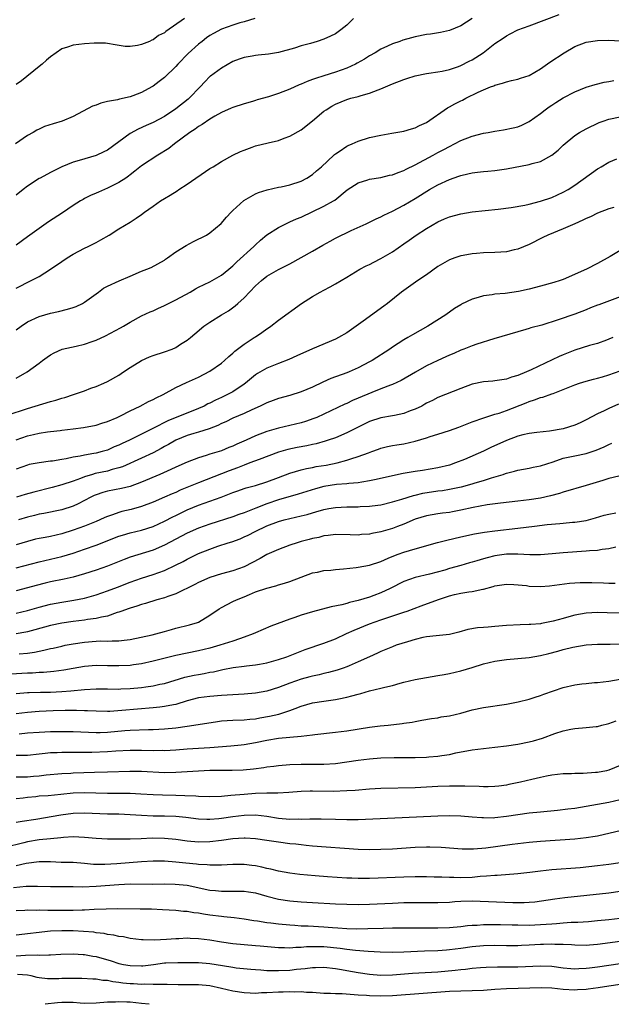
# Model space of a CAD drawing. Units: inches. Extents: x 2532000 to 2535000, y 1554000 to 1557000.
# Drawn here: x 2534734 to 2534837, y 1554000 to 1554173 of the extents above; entities that cross this region are included whole.
import ezdxf

# ---------------------------------------------------------------- set-up
doc = ezdxf.new("R2010")
doc.units = ezdxf.units.IN
doc.header["$MEASUREMENT"] = 0
doc.layers.add('LD25321554_2ft', color=135, linetype='Continuous')

msp = doc.modelspace()

# ---------------------------------------------------------------- linework, layer by layer
at = {"layer": 'LD25321554_2ft'}
for points, elevation in [([(2534774.84, 1554173), (2534773, 1554172.43), (2534772.23, 1554172.23), (2534771, 1554171.86), (2534769, 1554171.13), (2534767.62, 1554170.38), (2534767, 1554170), (2534766.41, 1554169.59), (2534765.62, 1554169), (2534765, 1554168.49), (2534763.16, 1554166.84), (2534761.36, 1554165), (2534761, 1554164.6), (2534759, 1554162.67), (2534758.07, 1554161.93), (2534757, 1554161.11), (2534756.81, 1554161), (2534755, 1554160.04), (2534753.44, 1554159.44), (2534753, 1554159.29), (2534751.12, 1554158.88), (2534750.75, 1554158.75), (2534749, 1554158.42), (2534747.85, 1554158.15), (2534747, 1554157.8), (2534746.4, 1554157.6), (2534743, 1554155.83), (2534741.08, 1554155), (2534739.47, 1554154.53), (2534737.97, 1554154.03), (2534737, 1554153.59), (2534736.6, 1554153.4), (2534735.96, 1554153), (2534735, 1554152.47), (2534732.89, 1554151)], 7868), ([(2534733, 1554125.68), (2534735.65, 1554127), (2534737, 1554127.75), (2534739.04, 1554129), (2534741, 1554130.38), (2534741.96, 1554131), (2534743, 1554131.64), (2534745, 1554132.7), (2534745.65, 1554133), (2534746.55, 1554133.45), (2534747, 1554133.72), (2534747.84, 1554134.16), (2534749.29, 1554135), (2534751, 1554136.08), (2534753, 1554137.25), (2534754.05, 1554137.95), (2534755, 1554138.6), (2534755.52, 1554139), (2534757, 1554140.07), (2534758.33, 1554141), (2534759, 1554141.43), (2534759.99, 1554142.01), (2534761.22, 1554142.78), (2534761.52, 1554143), (2534763, 1554143.95), (2534767, 1554146.67), (2534767.54, 1554147), (2534769, 1554147.94), (2534771, 1554149), (2534772.34, 1554149.66), (2534773, 1554149.92), (2534774.42, 1554150.42), (2534775, 1554150.64), (2534777.18, 1554151.18), (2534779, 1554151.61), (2534780, 1554152), (2534781, 1554152.35), (2534783, 1554153.49), (2534785, 1554155.06), (2534787, 1554156.74), (2534787.36, 1554157), (2534788.38, 1554157.62), (2534789, 1554157.96), (2534791, 1554158.8), (2534791.73, 1554159), (2534793, 1554159.33), (2534793.5, 1554159.5), (2534795, 1554159.88), (2534796.5, 1554160.5), (2534797, 1554160.67), (2534799, 1554161.53), (2534801, 1554162.29), (2534801.55, 1554162.45), (2534803, 1554162.95), (2534805, 1554163.37), (2534805.41, 1554163.41), (2534807, 1554163.63), (2534807.76, 1554163.76), (2534809, 1554164.03), (2534810.6, 1554164.6), (2534811, 1554164.76), (2534812.5, 1554165.5), (2534813, 1554165.77), (2534814.94, 1554167), (2534817, 1554168.61), (2534818.43, 1554169.57), (2534819, 1554169.99), (2534819.7, 1554170.3), (2534821, 1554171), (2534823, 1554171.73), (2534828.28, 1554173.72)], 7874), ([(2534792.17, 1554173), (2534791, 1554171.86), (2534789.98, 1554171), (2534789, 1554170.32), (2534788.12, 1554169.88), (2534787, 1554169.4), (2534785.81, 1554169), (2534784.65, 1554168.65), (2534783, 1554168.19), (2534781.82, 1554167.82), (2534779, 1554167.02), (2534777.27, 1554166.73), (2534775.45, 1554166.55), (2534775, 1554166.53), (2534774.42, 1554166.42), (2534773, 1554166.19), (2534772.1, 1554165.9), (2534771, 1554165.45), (2534769, 1554164.32), (2534767.1, 1554162.9), (2534767, 1554162.83), (2534766.09, 1554161.91), (2534765.27, 1554161), (2534763.32, 1554159), (2534763.15, 1554158.85), (2534761, 1554157.16), (2534759, 1554155.82), (2534757, 1554154.75), (2534755.78, 1554154.22), (2534754.41, 1554153.59), (2534753, 1554152.8), (2534749, 1554149.92), (2534748.4, 1554149.6), (2534747, 1554148.94), (2534744.07, 1554148.07), (2534743, 1554147.77), (2534741, 1554147), (2534739, 1554145.98), (2534737.18, 1554145), (2534737, 1554144.9), (2534735, 1554143.57), (2534734.24, 1554143), (2534733, 1554142.01)], 7870), ([(2534762.51, 1554173), (2534759.25, 1554170.75), (2534759, 1554170.52), (2534757.99, 1554170.01), (2534757, 1554169.26), (2534756.79, 1554169.21), (2534756.36, 1554169), (2534755, 1554168.44), (2534754.27, 1554168.27), (2534753, 1554168.12), (2534752.12, 1554168.12), (2534750.37, 1554168.37), (2534749, 1554168.63), (2534748.67, 1554168.67), (2534746.7, 1554168.7), (2534745, 1554168.57), (2534743, 1554168.34), (2534742, 1554168), (2534741, 1554167.69), (2534739, 1554166.29), (2534738.33, 1554165.67), (2534737.53, 1554165), (2534737, 1554164.58), (2534733.94, 1554162.06), (2534733, 1554161.43)], 7866), ([(2534813, 1554172.99), (2534811, 1554171.72), (2534809, 1554170.88), (2534807.44, 1554170.56), (2534805.72, 1554170.28), (2534805, 1554170.19), (2534803, 1554169.79), (2534802.36, 1554169.64), (2534800.81, 1554169.19), (2534800.29, 1554169), (2534799, 1554168.56), (2534798.16, 1554168.16), (2534797, 1554167.63), (2534796, 1554167), (2534795, 1554166.44), (2534794.1, 1554165.9), (2534792.84, 1554165.16), (2534792.52, 1554165), (2534791, 1554164.32), (2534789, 1554163.61), (2534787, 1554162.95), (2534785.5, 1554162.5), (2534785, 1554162.29), (2534784.04, 1554161.96), (2534783, 1554161.5), (2534782.64, 1554161.36), (2534781, 1554160.62), (2534779, 1554159.86), (2534777.28, 1554159.28), (2534775.29, 1554158.71), (2534775, 1554158.6), (2534774.44, 1554158.44), (2534773, 1554158.04), (2534771, 1554157.4), (2534770.74, 1554157.26), (2534769, 1554156.49), (2534767.84, 1554155.84), (2534767, 1554155.33), (2534765.62, 1554154.38), (2534765, 1554154.03), (2534764.41, 1554153.59), (2534763.49, 1554153), (2534760.76, 1554151), (2534759.79, 1554150.21), (2534757.85, 1554149), (2534755, 1554147.17), (2534753.8, 1554146.2), (2534753, 1554145.59), (2534752.68, 1554145.32), (2534752.22, 1554145), (2534751, 1554144.21), (2534749, 1554143.21), (2534747.45, 1554142.55), (2534747, 1554142.34), (2534746.04, 1554141.96), (2534745, 1554141.4), (2534744.73, 1554141.27), (2534744.28, 1554141), (2534743, 1554140.18), (2534741.09, 1554138.91), (2534738.66, 1554137.34), (2534737, 1554136.17), (2534735, 1554134.67), (2534733, 1554133.22)], 7872), ([(2534733, 1554118.37), (2534733.88, 1554119), (2534735, 1554119.75), (2534737, 1554120.7), (2534739, 1554121.3), (2534740.4, 1554121.6), (2534742.01, 1554121.99), (2534743, 1554122.27), (2534743.52, 1554122.48), (2534744.62, 1554123), (2534745, 1554123.22), (2534747, 1554124.71), (2534747.43, 1554125), (2534748.34, 1554125.66), (2534749, 1554126.02), (2534751.04, 1554126.96), (2534753, 1554127.81), (2534755, 1554128.67), (2534755.9, 1554129), (2534756.67, 1554129.33), (2534759, 1554130.6), (2534759.22, 1554130.78), (2534759.56, 1554131), (2534761, 1554132.03), (2534762.81, 1554133.19), (2534764.12, 1554133.88), (2534766.38, 1554135), (2534767, 1554135.38), (2534768.98, 1554137.02), (2534769.87, 1554138.13), (2534770.69, 1554139), (2534771, 1554139.3), (2534772.94, 1554141.06), (2534775, 1554142.22), (2534775.54, 1554142.46), (2534777.05, 1554142.95), (2534779, 1554143.41), (2534779.49, 1554143.49), (2534781, 1554143.81), (2534783, 1554144.44), (2534783.99, 1554145), (2534785, 1554145.64), (2534785.71, 1554146.29), (2534786.55, 1554147), (2534788.75, 1554149), (2534788.87, 1554149.13), (2534789, 1554149.23), (2534789.68, 1554149.68), (2534791, 1554150.61), (2534791.26, 1554150.74), (2534791.92, 1554151), (2534793, 1554151.51), (2534795, 1554152.12), (2534797, 1554152.56), (2534798.9, 1554152.9), (2534801, 1554153.23), (2534802.35, 1554153.65), (2534803, 1554153.8), (2534803.77, 1554154.23), (2534805, 1554154.75), (2534808.66, 1554157.34), (2534809, 1554157.49), (2534809.98, 1554158.02), (2534811, 1554158.55), (2534811.32, 1554158.68), (2534811.9, 1554159), (2534814.08, 1554160.08), (2534815, 1554160.5), (2534816.22, 1554161), (2534816.79, 1554161.21), (2534817, 1554161.31), (2534818.33, 1554161.67), (2534819, 1554161.9), (2534819.89, 1554162.11), (2534821, 1554162.38), (2534821.47, 1554162.53), (2534823, 1554163.03), (2534825, 1554164.17), (2534826.64, 1554165.36), (2534829.13, 1554167), (2534831, 1554168.07), (2534833, 1554168.88), (2534835, 1554169.17), (2534837, 1554169.18), (2534839, 1554169.11)], 7876), ([(2534733, 1554109.89), (2534734.91, 1554111), (2534737, 1554112.53), (2534737.59, 1554113), (2534738.41, 1554113.59), (2534739, 1554113.99), (2534739.65, 1554114.35), (2534741.05, 1554114.95), (2534743.53, 1554115.53), (2534745, 1554115.85), (2534746.32, 1554116.32), (2534747, 1554116.54), (2534748.67, 1554117.33), (2534751.29, 1554118.71), (2534751.81, 1554119), (2534753, 1554119.72), (2534755, 1554120.83), (2534756.48, 1554121.52), (2534757, 1554121.73), (2534757.86, 1554122.14), (2534759, 1554122.63), (2534759.7, 1554123), (2534761, 1554123.63), (2534763.52, 1554125), (2534764.46, 1554125.54), (2534765, 1554125.84), (2534767, 1554126.82), (2534769, 1554127.96), (2534770.29, 1554129), (2534771, 1554129.59), (2534771.7, 1554130.3), (2534774.69, 1554133), (2534775, 1554133.31), (2534775.89, 1554134.11), (2534777, 1554135.02), (2534779, 1554136.32), (2534780.78, 1554137.22), (2534781, 1554137.3), (2534782.17, 1554137.83), (2534783, 1554138.16), (2534787, 1554140.06), (2534788.68, 1554141), (2534788.88, 1554141.12), (2534791.06, 1554142.94), (2534793, 1554144.19), (2534794.71, 1554144.71), (2534795, 1554144.81), (2534797, 1554145.13), (2534798.5, 1554145.5), (2534799, 1554145.57), (2534799.99, 1554146.01), (2534801, 1554146.32), (2534801.44, 1554146.56), (2534803, 1554147.32), (2534806.15, 1554149), (2534807, 1554149.47), (2534808.01, 1554149.99), (2534809, 1554150.56), (2534809.9, 1554151), (2534811, 1554151.6), (2534813, 1554152.36), (2534815, 1554152.86), (2534815.8, 1554153), (2534817, 1554153.25), (2534818.52, 1554153.47), (2534820.19, 1554153.81), (2534821, 1554154.02), (2534821.69, 1554154.31), (2534823, 1554154.93), (2534825, 1554156.36), (2534825.79, 1554157), (2534826.5, 1554157.5), (2534827, 1554157.82), (2534827.71, 1554158.29), (2534829, 1554159.09), (2534831, 1554160.13), (2534833, 1554160.93), (2534834.56, 1554161.44), (2534836.16, 1554161.84), (2534837, 1554161.98), (2534837.86, 1554162.14)], 7878), ([(2534731.41, 1554103.41), (2534735, 1554104.56), (2534739, 1554105.77), (2534739.96, 1554106.04), (2534741, 1554106.38), (2534741.5, 1554106.5), (2534743.06, 1554107), (2534745, 1554107.69), (2534746.11, 1554108.11), (2534747, 1554108.43), (2534748.36, 1554109), (2534749, 1554109.31), (2534751, 1554110.42), (2534751.84, 1554111), (2534753, 1554111.76), (2534754.99, 1554113.01), (2534756.39, 1554113.61), (2534757, 1554113.84), (2534759, 1554114.5), (2534760.36, 1554115), (2534761, 1554115.29), (2534761.84, 1554115.84), (2534763, 1554116.56), (2534763.57, 1554117), (2534764.36, 1554117.64), (2534765.94, 1554119), (2534767, 1554119.72), (2534769, 1554121), (2534770.27, 1554121.73), (2534771.44, 1554122.56), (2534771.91, 1554123), (2534773, 1554123.98), (2534775, 1554126.09), (2534776.02, 1554127), (2534777, 1554127.78), (2534779, 1554128.98), (2534781, 1554129.98), (2534783, 1554131.04), (2534785, 1554132.18), (2534786.78, 1554133.22), (2534788.06, 1554133.94), (2534789, 1554134.43), (2534791.8, 1554135.8), (2534794.39, 1554137), (2534796.13, 1554137.87), (2534797, 1554138.23), (2534797.48, 1554138.52), (2534799, 1554139.18), (2534801, 1554140.23), (2534803, 1554141.41), (2534805.54, 1554143), (2534807, 1554143.84), (2534809, 1554144.78), (2534810.66, 1554145.34), (2534811, 1554145.48), (2534812.26, 1554145.74), (2534813, 1554145.95), (2534813.96, 1554146.04), (2534815, 1554146.18), (2534815.77, 1554146.23), (2534817, 1554146.35), (2534819, 1554146.63), (2534823, 1554147.37), (2534823.56, 1554147.56), (2534825, 1554147.93), (2534827, 1554149), (2534828.12, 1554149.88), (2534829, 1554150.78), (2534831, 1554152.47), (2534831.82, 1554153), (2534833, 1554153.62), (2534835.27, 1554154.73), (2534835.97, 1554155), (2534837, 1554155.36), (2534839, 1554155.77)], 7880), ([(2534733, 1554099.08), (2534735, 1554099.77), (2534736.01, 1554100.01), (2534737, 1554100.22), (2534738.47, 1554100.47), (2534739, 1554100.52), (2534740.73, 1554100.73), (2534741, 1554100.75), (2534743, 1554100.97), (2534744.79, 1554101.21), (2534747, 1554101.64), (2534748.01, 1554101.99), (2534749, 1554102.26), (2534750.69, 1554103), (2534751.27, 1554103.27), (2534753, 1554104.15), (2534754.76, 1554105), (2534756.23, 1554105.77), (2534757, 1554106.13), (2534757.57, 1554106.43), (2534758.8, 1554107), (2534761, 1554108.23), (2534762.86, 1554109.14), (2534765, 1554110.09), (2534767, 1554111.13), (2534769, 1554112.52), (2534769.56, 1554113), (2534770.31, 1554113.69), (2534771, 1554114.27), (2534771.38, 1554114.62), (2534773, 1554115.85), (2534774.76, 1554117), (2534775, 1554117.17), (2534776.1, 1554117.9), (2534777, 1554118.55), (2534777.28, 1554118.72), (2534777.69, 1554119), (2534779, 1554120.04), (2534783.06, 1554123), (2534785, 1554124.23), (2534786.34, 1554125), (2534787, 1554125.36), (2534788.08, 1554125.92), (2534789, 1554126.44), (2534791, 1554127.6), (2534793.3, 1554129), (2534794.4, 1554129.6), (2534795, 1554129.86), (2534795.73, 1554130.27), (2534797, 1554130.88), (2534799, 1554132.04), (2534801, 1554133.45), (2534801.92, 1554134.08), (2534803.18, 1554135), (2534805, 1554136.17), (2534807, 1554137.33), (2534808.17, 1554137.83), (2534809, 1554138.21), (2534811, 1554138.75), (2534813, 1554139.05), (2534817.55, 1554139.55), (2534819.86, 1554139.86), (2534822.26, 1554140.26), (2534823, 1554140.43), (2534825, 1554140.93), (2534827, 1554141.62), (2534827.96, 1554142.04), (2534829, 1554142.52), (2534829.84, 1554143), (2534831, 1554143.73), (2534835, 1554146.61), (2534835.25, 1554146.75), (2534835.63, 1554147), (2534837, 1554147.8), (2534838.36, 1554148.36)], 7882), ([(2534837.86, 1554139.86), (2534837, 1554139.63), (2534835, 1554138.82), (2534833.79, 1554138.21), (2534833, 1554137.92), (2534832.4, 1554137.6), (2534830.99, 1554137), (2534829, 1554136.1), (2534826.26, 1554135), (2534825.41, 1554134.59), (2534823, 1554133.35), (2534821, 1554132.5), (2534820.4, 1554132.4), (2534819, 1554132.06), (2534818.01, 1554132.01), (2534817, 1554131.92), (2534815, 1554131.88), (2534813.77, 1554131.77), (2534813, 1554131.73), (2534811.43, 1554131.43), (2534811, 1554131.37), (2534809.94, 1554131), (2534809, 1554130.64), (2534807, 1554129.47), (2534805, 1554128.04), (2534803.46, 1554127), (2534801, 1554125.29), (2534800.6, 1554125), (2534798.12, 1554123), (2534797.49, 1554122.51), (2534793.87, 1554119.87), (2534792.65, 1554119), (2534791, 1554117.86), (2534789.55, 1554117), (2534789, 1554116.71), (2534785, 1554115.04), (2534782.22, 1554113.78), (2534780.82, 1554113.18), (2534779, 1554112.49), (2534777, 1554111.67), (2534775.31, 1554110.69), (2534775, 1554110.48), (2534773.25, 1554109), (2534773, 1554108.82), (2534771, 1554107.51), (2534770.09, 1554107), (2534769, 1554106.49), (2534767.97, 1554106.03), (2534767, 1554105.51), (2534766.64, 1554105.36), (2534765.99, 1554105), (2534765, 1554104.55), (2534759.6, 1554102.4), (2534757.1, 1554101.1), (2534752.88, 1554099), (2534751.58, 1554098.42), (2534751, 1554098.13), (2534750.19, 1554097.81), (2534749, 1554097.28), (2534748.1, 1554097), (2534747, 1554096.71), (2534746.64, 1554096.64), (2534745, 1554096.37), (2534744.19, 1554096.19), (2534743, 1554096.02), (2534741.74, 1554095.74), (2534741, 1554095.64), (2534739.35, 1554095.35), (2534739, 1554095.31), (2534737, 1554095.05), (2534735.29, 1554094.71), (2534735, 1554094.64), (2534733, 1554093.89)], 7884), ([(2534839, 1554132.27), (2534837.23, 1554131.23), (2534835, 1554130), (2534833.07, 1554129), (2534829, 1554127.21), (2534828.44, 1554127), (2534827.33, 1554126.67), (2534825, 1554126.03), (2534823, 1554125.52), (2534821.12, 1554125.12), (2534818.77, 1554124.77), (2534817, 1554124.61), (2534816.52, 1554124.52), (2534815, 1554124.33), (2534814.04, 1554124.04), (2534813, 1554123.77), (2534811.14, 1554122.86), (2534811, 1554122.78), (2534809.9, 1554122.1), (2534808.37, 1554121), (2534805.21, 1554119), (2534802.51, 1554117.49), (2534801.7, 1554117), (2534801, 1554116.6), (2534799, 1554115.32), (2534798.54, 1554115), (2534795.47, 1554113), (2534795, 1554112.74), (2534793, 1554111.7), (2534791.44, 1554111), (2534791, 1554110.82), (2534788.19, 1554109.81), (2534786.82, 1554109.18), (2534785, 1554108.32), (2534783, 1554107.49), (2534781, 1554106.83), (2534779, 1554106.29), (2534778.06, 1554105.94), (2534777, 1554105.58), (2534776.63, 1554105.37), (2534775.83, 1554105), (2534774.34, 1554104.34), (2534773, 1554103.71), (2534771, 1554102.84), (2534769.77, 1554102.23), (2534769, 1554101.91), (2534768.4, 1554101.6), (2534766.83, 1554101), (2534765, 1554100.4), (2534764.16, 1554100.16), (2534763, 1554099.81), (2534761, 1554099.01), (2534759.74, 1554098.26), (2534759, 1554097.87), (2534758.45, 1554097.55), (2534757, 1554096.8), (2534755, 1554095.86), (2534751.65, 1554094.35), (2534751, 1554094.14), (2534749.84, 1554093.84), (2534749, 1554093.58), (2534746.86, 1554093.14), (2534746.37, 1554093), (2534745, 1554092.6), (2534744.3, 1554092.3), (2534743, 1554091.83), (2534741, 1554091.16), (2534739.3, 1554090.7), (2534736.1, 1554089.9), (2534734.54, 1554089.46), (2534733.02, 1554089)], 7886), ([(2534839, 1554124.17), (2534835.23, 1554122.77), (2534835, 1554122.67), (2534833.78, 1554122.22), (2534833, 1554121.88), (2534831, 1554121.13), (2534828.1, 1554120.1), (2534825.2, 1554119.2), (2534823.3, 1554118.7), (2534823, 1554118.59), (2534822.42, 1554118.42), (2534821, 1554118.03), (2534816.78, 1554116.78), (2534813.85, 1554115.85), (2534813, 1554115.55), (2534811.57, 1554115), (2534811, 1554114.8), (2534809.76, 1554114.24), (2534809, 1554113.93), (2534808.38, 1554113.62), (2534807, 1554112.99), (2534805, 1554112.03), (2534803.05, 1554110.95), (2534800.53, 1554109.47), (2534799, 1554108.78), (2534798.67, 1554108.67), (2534797, 1554108.03), (2534795.39, 1554107.39), (2534793, 1554106.36), (2534792.03, 1554105.97), (2534791, 1554105.47), (2534790.67, 1554105.33), (2534787, 1554103.55), (2534785.77, 1554103), (2534785.22, 1554102.78), (2534783.73, 1554102.27), (2534783, 1554102.04), (2534781, 1554101.56), (2534779, 1554101.12), (2534777, 1554100.55), (2534775, 1554099.76), (2534773.34, 1554099), (2534771.7, 1554098.3), (2534771, 1554097.97), (2534770.3, 1554097.7), (2534769, 1554097.15), (2534767, 1554096.54), (2534766.3, 1554096.3), (2534765, 1554095.93), (2534763, 1554095.17), (2534761, 1554094.28), (2534760.14, 1554093.86), (2534758.21, 1554093), (2534755, 1554091.62), (2534753, 1554090.89), (2534751.49, 1554090.51), (2534749, 1554090.03), (2534748.18, 1554089.82), (2534747, 1554089.43), (2534746.7, 1554089.3), (2534746.11, 1554089), (2534745, 1554088.39), (2534743.84, 1554087.84), (2534743, 1554087.41), (2534741, 1554086.79), (2534737.86, 1554086.14), (2534737, 1554086.01), (2534736.21, 1554085.79), (2534735, 1554085.52), (2534733.39, 1554085)], 7888), ([(2534837.7, 1554117), (2534837, 1554116.72), (2534836.58, 1554116.58), (2534835, 1554115.98), (2534833.62, 1554115.62), (2534831, 1554114.81), (2534829, 1554114.01), (2534828.29, 1554113.71), (2534823.34, 1554111.34), (2534822.56, 1554111), (2534821, 1554110.37), (2534819.93, 1554110.07), (2534819, 1554109.74), (2534817, 1554109.43), (2534816.62, 1554109.38), (2534815, 1554109.25), (2534813, 1554108.83), (2534811, 1554108.1), (2534807, 1554106.48), (2534806.02, 1554105.98), (2534805, 1554105.48), (2534804.7, 1554105.3), (2534804.15, 1554105), (2534803, 1554104.44), (2534802.14, 1554104.14), (2534801, 1554103.7), (2534799.36, 1554103.36), (2534799, 1554103.27), (2534797, 1554102.91), (2534795, 1554102.26), (2534794.15, 1554101.85), (2534791, 1554100.27), (2534789, 1554099.44), (2534787.74, 1554099), (2534787.19, 1554098.81), (2534785.64, 1554098.36), (2534785, 1554098.24), (2534783.99, 1554098.01), (2534782.3, 1554097.7), (2534780.64, 1554097.36), (2534779, 1554096.88), (2534775.62, 1554095.62), (2534774, 1554095), (2534773, 1554094.64), (2534771.83, 1554094.17), (2534770.37, 1554093.63), (2534769, 1554093.07), (2534765, 1554091.54), (2534761.78, 1554090.22), (2534761, 1554089.85), (2534760.39, 1554089.61), (2534758.99, 1554088.99), (2534757, 1554088.14), (2534755, 1554087.38), (2534753.15, 1554086.85), (2534751.53, 1554086.47), (2534751, 1554086.32), (2534749.91, 1554085.91), (2534749, 1554085.61), (2534748.57, 1554085.43), (2534747.66, 1554085), (2534747, 1554084.72), (2534745, 1554083.93), (2534743, 1554083.21), (2534741, 1554082.55), (2534739, 1554082.09), (2534738.05, 1554081.95), (2534737, 1554081.74), (2534736.39, 1554081.61), (2534735, 1554081.25), (2534733, 1554080.61)], 7890), ([(2534733, 1554076.61), (2534737, 1554077.66), (2534741, 1554078.59), (2534743, 1554079.18), (2534745, 1554079.85), (2534747, 1554080.55), (2534751, 1554082.13), (2534751.66, 1554082.34), (2534753, 1554082.74), (2534755, 1554083.24), (2534757, 1554083.88), (2534759, 1554084.77), (2534760.46, 1554085.54), (2534761, 1554085.79), (2534763, 1554086.77), (2534765, 1554087.62), (2534768.98, 1554089.02), (2534771, 1554089.8), (2534771.89, 1554090.11), (2534773, 1554090.51), (2534773.37, 1554090.63), (2534775, 1554091.06), (2534777, 1554091.7), (2534779, 1554092.45), (2534781, 1554093.19), (2534783, 1554093.8), (2534783.96, 1554094.04), (2534785, 1554094.23), (2534785.64, 1554094.36), (2534787.38, 1554094.62), (2534789.3, 1554095), (2534791, 1554095.47), (2534791.73, 1554095.73), (2534793, 1554096.12), (2534794.79, 1554096.79), (2534795.42, 1554097), (2534796.57, 1554097.43), (2534797, 1554097.6), (2534798.12, 1554097.88), (2534799, 1554098.07), (2534799.79, 1554098.21), (2534801, 1554098.39), (2534803, 1554098.83), (2534805, 1554099.43), (2534805.65, 1554099.65), (2534807, 1554100.06), (2534809, 1554100.71), (2534810.69, 1554101.31), (2534813, 1554102.21), (2534815.06, 1554102.94), (2534817, 1554103.55), (2534817.77, 1554103.77), (2534819, 1554104.2), (2534822.45, 1554105.55), (2534823, 1554105.8), (2534823.94, 1554106.06), (2534825, 1554106.48), (2534825.43, 1554106.57), (2534827, 1554107.12), (2534827.2, 1554107.2), (2534829, 1554107.87), (2534831, 1554108.72), (2534831.84, 1554109), (2534833, 1554109.36), (2534834.29, 1554109.71), (2534835, 1554109.86), (2534835.86, 1554110.14), (2534837, 1554110.46), (2534839, 1554111.17)], 7892), ([(2534838.68, 1554105.32), (2534837, 1554104.58), (2534836.18, 1554104.18), (2534835, 1554103.65), (2534833, 1554102.6), (2534831.94, 1554102.06), (2534831, 1554101.66), (2534828.95, 1554101), (2534826.58, 1554100.58), (2534824.34, 1554100.34), (2534823, 1554100.16), (2534821.92, 1554099.92), (2534821, 1554099.69), (2534819, 1554098.95), (2534816.29, 1554097.71), (2534815, 1554097.09), (2534811.64, 1554095.64), (2534810.05, 1554095), (2534809, 1554094.64), (2534807, 1554094.14), (2534804.29, 1554093.71), (2534803, 1554093.52), (2534800.87, 1554093.13), (2534799, 1554092.76), (2534796.13, 1554092.13), (2534795, 1554091.87), (2534793.65, 1554091.65), (2534793, 1554091.52), (2534791.39, 1554091.39), (2534791, 1554091.33), (2534789.21, 1554091.21), (2534787, 1554090.86), (2534785.53, 1554090.47), (2534782.48, 1554089.52), (2534779, 1554088.54), (2534777, 1554087.86), (2534775.07, 1554087.07), (2534773, 1554086.26), (2534772.06, 1554085.94), (2534771, 1554085.55), (2534767, 1554084.27), (2534765, 1554083.54), (2534763, 1554082.66), (2534759, 1554080.58), (2534757, 1554079.73), (2534753, 1554078.46), (2534751.93, 1554078.07), (2534749, 1554076.91), (2534747, 1554076.2), (2534745, 1554075.55), (2534743.02, 1554074.98), (2534741.39, 1554074.61), (2534739, 1554074.13), (2534738.09, 1554073.91), (2534736.5, 1554073.5), (2534735, 1554073.08), (2534733, 1554072.57)], 7894), ([(2534733, 1554068.66), (2534735, 1554069.12), (2534737, 1554069.7), (2534739, 1554070.21), (2534741, 1554070.58), (2534743.1, 1554070.9), (2534745, 1554071.27), (2534747, 1554071.84), (2534749, 1554072.55), (2534750.77, 1554073.23), (2534753, 1554074.07), (2534755, 1554074.76), (2534757, 1554075.41), (2534759, 1554076.14), (2534760.96, 1554077.04), (2534762.27, 1554077.73), (2534763, 1554078.13), (2534765, 1554079.1), (2534767, 1554079.88), (2534768.39, 1554080.39), (2534770.19, 1554081), (2534770.81, 1554081.19), (2534772.29, 1554081.71), (2534773, 1554082.02), (2534773.67, 1554082.33), (2534774.95, 1554083), (2534777, 1554083.95), (2534779, 1554084.72), (2534780.03, 1554085), (2534783, 1554085.71), (2534784.03, 1554085.97), (2534785, 1554086.26), (2534785.59, 1554086.41), (2534787, 1554086.84), (2534787.84, 1554087), (2534789, 1554087.21), (2534791, 1554087.31), (2534793, 1554087.32), (2534793.34, 1554087.34), (2534795, 1554087.4), (2534795.48, 1554087.48), (2534797, 1554087.67), (2534799, 1554088.17), (2534800.66, 1554088.66), (2534802.7, 1554089.3), (2534803, 1554089.36), (2534804.32, 1554089.68), (2534807, 1554090.09), (2534807.81, 1554090.19), (2534809, 1554090.4), (2534810.77, 1554090.77), (2534811.16, 1554090.84), (2534813, 1554091.34), (2534813.51, 1554091.51), (2534815, 1554091.94), (2534816.4, 1554092.4), (2534818.45, 1554093), (2534818.87, 1554093.13), (2534819, 1554093.19), (2534820.45, 1554093.55), (2534821, 1554093.74), (2534823, 1554094.11), (2534823.73, 1554094.27), (2534825, 1554094.5), (2534827.21, 1554095.21), (2534829, 1554095.82), (2534831, 1554096.27), (2534833, 1554096.69), (2534834.75, 1554097.25), (2534836.18, 1554097.82), (2534837, 1554098.23), (2534837.54, 1554098.46)], 7896), ([(2534838.71, 1554092.71), (2534837, 1554092.26), (2534835.95, 1554091.95), (2534833, 1554091.04), (2534829, 1554089.88), (2534828.33, 1554089.67), (2534826.76, 1554089.24), (2534825, 1554088.85), (2534823, 1554088.54), (2534821, 1554088.3), (2534817.97, 1554087.97), (2534815.64, 1554087.64), (2534813.17, 1554087.17), (2534811, 1554086.7), (2534809.55, 1554086.45), (2534809, 1554086.34), (2534807.79, 1554086.21), (2534807, 1554086.09), (2534805, 1554085.73), (2534803, 1554085.13), (2534801, 1554084.29), (2534799.88, 1554083.88), (2534799, 1554083.53), (2534797, 1554082.93), (2534795.39, 1554082.61), (2534795, 1554082.51), (2534793.57, 1554082.43), (2534793, 1554082.35), (2534791.58, 1554082.42), (2534789, 1554082.45), (2534787.75, 1554082.25), (2534787, 1554082.19), (2534786.07, 1554081.93), (2534785, 1554081.74), (2534784.43, 1554081.57), (2534783, 1554081.21), (2534782.28, 1554081), (2534781, 1554080.57), (2534779, 1554079.84), (2534777, 1554078.92), (2534775.78, 1554078.22), (2534773, 1554076.8), (2534771, 1554076.1), (2534769, 1554075.55), (2534767, 1554074.92), (2534765, 1554074.03), (2534764.33, 1554073.67), (2534761, 1554072.06), (2534759.59, 1554071.59), (2534759, 1554071.36), (2534757.7, 1554071), (2534755.66, 1554070.34), (2534755, 1554070.18), (2534754.14, 1554069.86), (2534753, 1554069.54), (2534752.62, 1554069.38), (2534751.52, 1554069), (2534751, 1554068.8), (2534750.74, 1554068.74), (2534749, 1554068.12), (2534747.94, 1554067.94), (2534747, 1554067.7), (2534745.52, 1554067.52), (2534745, 1554067.43), (2534743, 1554067.2), (2534741, 1554066.89), (2534739, 1554066.46), (2534736.29, 1554065.71), (2534735, 1554065.38), (2534734.69, 1554065.31), (2534733, 1554065.03)], 7898), ([(2534733.49, 1554061.49), (2534735, 1554061.62), (2534736.21, 1554061.79), (2534737, 1554061.97), (2534737.87, 1554062.13), (2534739, 1554062.43), (2534739.47, 1554062.53), (2534741, 1554062.88), (2534741.61, 1554063), (2534743, 1554063.26), (2534745, 1554063.57), (2534747, 1554063.75), (2534747.78, 1554063.78), (2534749, 1554063.76), (2534749.81, 1554063.81), (2534751, 1554063.78), (2534751.92, 1554063.92), (2534753, 1554064.03), (2534756.85, 1554064.85), (2534757.47, 1554065), (2534759, 1554065.42), (2534760.22, 1554065.78), (2534761, 1554065.99), (2534763.42, 1554066.58), (2534764.81, 1554067), (2534765, 1554067.08), (2534767, 1554068.28), (2534768.59, 1554069.41), (2534769, 1554069.65), (2534771, 1554070.69), (2534771.66, 1554071), (2534773, 1554071.53), (2534773.93, 1554071.93), (2534775, 1554072.36), (2534777, 1554073.06), (2534778.55, 1554073.45), (2534779, 1554073.61), (2534780.08, 1554073.92), (2534781, 1554074.21), (2534783, 1554074.97), (2534785, 1554075.7), (2534785.86, 1554075.86), (2534787, 1554076.12), (2534788.22, 1554076.22), (2534789, 1554076.32), (2534790.42, 1554076.42), (2534792.66, 1554076.66), (2534793, 1554076.7), (2534795, 1554077.07), (2534797, 1554077.73), (2534798.27, 1554078.27), (2534799.28, 1554078.72), (2534800.03, 1554079), (2534801, 1554079.35), (2534803, 1554079.95), (2534806.94, 1554081.06), (2534808.53, 1554081.47), (2534811, 1554082.04), (2534813.44, 1554082.56), (2534815.15, 1554082.85), (2534817, 1554083.09), (2534821, 1554083.55), (2534823.92, 1554083.92), (2534826.18, 1554084.18), (2534828.39, 1554084.39), (2534829, 1554084.42), (2534830.59, 1554084.59), (2534831, 1554084.61), (2534833, 1554084.93), (2534834.64, 1554085.36), (2534836.18, 1554085.82), (2534837, 1554086.02), (2534838.23, 1554086.23)], 7900), ([(2534838.2, 1554080.2), (2534837, 1554079.92), (2534835.82, 1554079.82), (2534835, 1554079.67), (2534833.57, 1554079.57), (2534833, 1554079.5), (2534829, 1554079.23), (2534827.06, 1554079.06), (2534825, 1554078.9), (2534823.1, 1554078.9), (2534821, 1554078.99), (2534819, 1554078.98), (2534817, 1554078.72), (2534815.62, 1554078.38), (2534815, 1554078.2), (2534813.81, 1554077.81), (2534813, 1554077.58), (2534812.54, 1554077.46), (2534811, 1554077), (2534809, 1554076.46), (2534808.22, 1554076.22), (2534805.51, 1554075.51), (2534803, 1554074.92), (2534801, 1554074.2), (2534798.62, 1554073), (2534797, 1554072.21), (2534795.73, 1554071.73), (2534795, 1554071.47), (2534793, 1554070.88), (2534791.46, 1554070.54), (2534791, 1554070.37), (2534790.13, 1554070.13), (2534788.27, 1554069.73), (2534785, 1554068.86), (2534783, 1554068.27), (2534781.87, 1554067.87), (2534781, 1554067.59), (2534777.66, 1554066.34), (2534775, 1554065.21), (2534774.55, 1554065), (2534773, 1554064.43), (2534772.16, 1554064.16), (2534771, 1554063.75), (2534768.73, 1554063), (2534767, 1554062.52), (2534765, 1554062.03), (2534763, 1554061.63), (2534761, 1554061.2), (2534757, 1554060.2), (2534755, 1554059.77), (2534753.57, 1554059.57), (2534753, 1554059.48), (2534751, 1554059.38), (2534749, 1554059.42), (2534747, 1554059.44), (2534745, 1554059.29), (2534743, 1554058.95), (2534741.36, 1554058.64), (2534739.62, 1554058.38), (2534737.79, 1554058.21), (2534737, 1554058.21), (2534735.87, 1554058.13), (2534735, 1554058.12), (2534732.07, 1554057.93)], 7902), ([(2534733, 1554054.53), (2534735, 1554054.73), (2534735.26, 1554054.74), (2534737.23, 1554054.77), (2534739, 1554054.77), (2534741, 1554054.87), (2534742.61, 1554055), (2534745, 1554055.23), (2534747, 1554055.35), (2534749, 1554055.35), (2534751, 1554055.33), (2534751.34, 1554055.34), (2534753, 1554055.4), (2534755, 1554055.6), (2534755.72, 1554055.72), (2534757, 1554055.9), (2534758.17, 1554056.16), (2534759, 1554056.33), (2534762.61, 1554057.39), (2534764.25, 1554057.75), (2534765, 1554057.89), (2534765.95, 1554058.05), (2534767, 1554058.27), (2534767.64, 1554058.36), (2534769, 1554058.7), (2534769.27, 1554058.73), (2534771.09, 1554059.09), (2534773, 1554059.32), (2534773.39, 1554059.39), (2534775, 1554059.55), (2534775.7, 1554059.7), (2534777, 1554059.92), (2534779, 1554060.49), (2534780.47, 1554061), (2534783.72, 1554062.28), (2534787, 1554063.38), (2534789, 1554064.15), (2534790.93, 1554065.07), (2534792.31, 1554065.69), (2534795, 1554066.77), (2534797, 1554067.49), (2534801, 1554068.8), (2534801.57, 1554069), (2534804.05, 1554069.95), (2534807.07, 1554071.07), (2534809, 1554071.69), (2534809.93, 1554071.93), (2534811, 1554072.16), (2534812.41, 1554072.41), (2534813, 1554072.47), (2534814.87, 1554072.87), (2534815, 1554072.88), (2534816.69, 1554073.31), (2534817, 1554073.43), (2534819, 1554073.73), (2534820.31, 1554073.69), (2534822.52, 1554073.48), (2534823, 1554073.41), (2534825, 1554073.34), (2534826.55, 1554073.45), (2534830.11, 1554073.89), (2534831, 1554073.96), (2534831.98, 1554074.02), (2534833, 1554074.04), (2534833.98, 1554074.02), (2534836.04, 1554073.96), (2534837, 1554073.91), (2534838.07, 1554073.93)], 7904), ([(2534839, 1554068.64), (2534836.72, 1554068.72), (2534835, 1554068.75), (2534833, 1554068.64), (2534831, 1554068.28), (2534829.98, 1554067.98), (2534829, 1554067.73), (2534827.22, 1554067.22), (2534825.17, 1554066.83), (2534825, 1554066.79), (2534823.32, 1554066.68), (2534823, 1554066.63), (2534821.4, 1554066.6), (2534819, 1554066.46), (2534817, 1554066.28), (2534815.79, 1554066.21), (2534815, 1554066.12), (2534813.94, 1554066.06), (2534812.25, 1554065.75), (2534810.68, 1554065.32), (2534809, 1554064.91), (2534806.69, 1554064.69), (2534805, 1554064.49), (2534804.37, 1554064.37), (2534803, 1554064.02), (2534801.63, 1554063.63), (2534799.69, 1554063), (2534799, 1554062.75), (2534797, 1554061.92), (2534796.38, 1554061.62), (2534795, 1554061.01), (2534793, 1554060.08), (2534791.42, 1554059.42), (2534791, 1554059.23), (2534790.36, 1554059), (2534789.33, 1554058.67), (2534787.77, 1554058.23), (2534787, 1554058.06), (2534786.16, 1554057.84), (2534785, 1554057.6), (2534784.54, 1554057.46), (2534783, 1554057.04), (2534781, 1554056.34), (2534779, 1554055.6), (2534777, 1554054.97), (2534775, 1554054.6), (2534773, 1554054.45), (2534771, 1554054.33), (2534769, 1554054.2), (2534767, 1554054.04), (2534765, 1554053.78), (2534763, 1554053.27), (2534761, 1554052.64), (2534760.57, 1554052.57), (2534759, 1554052.24), (2534758.17, 1554052.17), (2534757, 1554052.02), (2534751.54, 1554051.54), (2534749.41, 1554051.41), (2534749, 1554051.4), (2534747, 1554051.43), (2534745.52, 1554051.52), (2534745, 1554051.52), (2534743.58, 1554051.58), (2534741.57, 1554051.57), (2534739.51, 1554051.51), (2534737, 1554051.37), (2534735, 1554051.23), (2534733, 1554050.97)], 7906), ([(2534733.49, 1554047.49), (2534735, 1554047.62), (2534737, 1554047.77), (2534739, 1554047.87), (2534741, 1554047.89), (2534743, 1554047.87), (2534747, 1554047.71), (2534747.71, 1554047.71), (2534749, 1554047.75), (2534752.04, 1554048.04), (2534753, 1554048.12), (2534756.23, 1554048.23), (2534757, 1554048.24), (2534759, 1554048.36), (2534761, 1554048.55), (2534763, 1554048.82), (2534764.91, 1554049.09), (2534768.34, 1554049.66), (2534769, 1554049.74), (2534771, 1554049.86), (2534773, 1554049.9), (2534773.98, 1554050.02), (2534775, 1554050.1), (2534775.75, 1554050.25), (2534777.45, 1554050.55), (2534779.07, 1554050.93), (2534781, 1554051.56), (2534781.92, 1554051.92), (2534783, 1554052.3), (2534785, 1554052.89), (2534787, 1554053.19), (2534788.59, 1554053.41), (2534789, 1554053.48), (2534789.63, 1554053.63), (2534791, 1554053.91), (2534791.89, 1554054.11), (2534793, 1554054.45), (2534793.46, 1554054.54), (2534795, 1554054.99), (2534797, 1554055.47), (2534797.66, 1554055.66), (2534799, 1554055.97), (2534800.35, 1554056.35), (2534801, 1554056.51), (2534803, 1554056.98), (2534807, 1554057.68), (2534808.09, 1554057.91), (2534809, 1554058.08), (2534811, 1554058.53), (2534813, 1554059.1), (2534815, 1554059.73), (2534817, 1554060.24), (2534819, 1554060.54), (2534823, 1554060.89), (2534825, 1554061.21), (2534826.45, 1554061.55), (2534828.05, 1554061.95), (2534829, 1554062.24), (2534830.67, 1554062.67), (2534833, 1554063.09), (2534835, 1554063.23), (2534837.22, 1554063.22), (2534839.26, 1554063.26)], 7908), ([(2534733, 1554043.71), (2534733.74, 1554043.74), (2534735, 1554043.73), (2534737, 1554043.96), (2534738.06, 1554044.06), (2534739, 1554044.19), (2534740.21, 1554044.21), (2534741, 1554044.25), (2534744.23, 1554044.23), (2534746.26, 1554044.26), (2534749, 1554044.37), (2534750.48, 1554044.48), (2534753, 1554044.6), (2534755, 1554044.6), (2534757, 1554044.56), (2534758.58, 1554044.58), (2534759, 1554044.57), (2534761, 1554044.68), (2534763, 1554044.84), (2534767, 1554045.07), (2534770.64, 1554045.36), (2534772.47, 1554045.53), (2534773, 1554045.57), (2534775, 1554045.93), (2534777, 1554046.38), (2534779, 1554046.69), (2534783, 1554047.08), (2534785, 1554047.31), (2534785.37, 1554047.37), (2534789, 1554047.76), (2534791, 1554048.02), (2534795, 1554048.62), (2534796.86, 1554048.86), (2534798.24, 1554049), (2534800.72, 1554049.28), (2534801, 1554049.33), (2534802.46, 1554049.54), (2534803, 1554049.66), (2534804.16, 1554049.84), (2534805.84, 1554050.16), (2534807, 1554050.29), (2534807.57, 1554050.43), (2534809, 1554050.63), (2534811, 1554051.11), (2534813, 1554051.66), (2534815, 1554052.08), (2534819, 1554052.69), (2534821.09, 1554053.09), (2534823, 1554053.56), (2534824.08, 1554053.92), (2534825, 1554054.17), (2534825.58, 1554054.42), (2534829, 1554055.58), (2534831, 1554056.06), (2534832.24, 1554056.24), (2534833, 1554056.33), (2534834.47, 1554056.47), (2534835, 1554056.5), (2534837, 1554056.72), (2534839, 1554057.07)], 7910), ([(2534733, 1554039.92), (2534733.91, 1554039.91), (2534735, 1554039.94), (2534736.04, 1554040.04), (2534737, 1554040.1), (2534738.26, 1554040.26), (2534741, 1554040.51), (2534742.58, 1554040.58), (2534743, 1554040.62), (2534746.72, 1554040.72), (2534749, 1554040.77), (2534752.94, 1554040.94), (2534755, 1554040.94), (2534759, 1554040.7), (2534761, 1554040.72), (2534763, 1554040.84), (2534765, 1554041), (2534767, 1554041.09), (2534770.91, 1554041.09), (2534772.84, 1554041.16), (2534774.66, 1554041.34), (2534776.44, 1554041.56), (2534777, 1554041.66), (2534778.21, 1554041.79), (2534779, 1554041.9), (2534781, 1554042.07), (2534783, 1554042.15), (2534787, 1554042.17), (2534789, 1554042.29), (2534791, 1554042.54), (2534793, 1554042.83), (2534795, 1554043.08), (2534797, 1554043.23), (2534799.3, 1554043.3), (2534803, 1554043.33), (2534805, 1554043.38), (2534805.42, 1554043.42), (2534807, 1554043.53), (2534807.67, 1554043.67), (2534809, 1554043.86), (2534810.16, 1554044.16), (2534813, 1554044.67), (2534817, 1554045.1), (2534819, 1554045.35), (2534821, 1554045.65), (2534823, 1554046.04), (2534823.77, 1554046.23), (2534825.32, 1554046.68), (2534827.5, 1554047.5), (2534829, 1554048.01), (2534830.3, 1554048.3), (2534831, 1554048.41), (2534833, 1554048.56), (2534834.74, 1554048.74), (2534835, 1554048.78), (2534835.77, 1554049), (2534836.75, 1554049.25), (2534837, 1554049.3), (2534838.25, 1554049.75)], 7912), ([(2534839, 1554041.93), (2534837, 1554041.1), (2534836.56, 1554041), (2534835, 1554040.7), (2534834.66, 1554040.66), (2534832.49, 1554040.49), (2534831, 1554040.49), (2534830.45, 1554040.45), (2534829, 1554040.44), (2534827, 1554040.22), (2534826.04, 1554040.04), (2534825, 1554039.82), (2534823.48, 1554039.48), (2534821.49, 1554039), (2534819.44, 1554038.56), (2534819, 1554038.47), (2534817.71, 1554038.29), (2534817, 1554038.22), (2534815.82, 1554038.18), (2534815, 1554038.19), (2534814.25, 1554038.25), (2534811.73, 1554038.27), (2534811, 1554038.3), (2534809, 1554038.27), (2534807, 1554038.2), (2534803, 1554038.02), (2534797, 1554037.86), (2534795, 1554037.75), (2534792.46, 1554037.54), (2534791, 1554037.45), (2534788.63, 1554037.37), (2534785, 1554037.4), (2534784.6, 1554037.4), (2534783, 1554037.32), (2534780.84, 1554037.16), (2534778.92, 1554037.08), (2534777, 1554037.07), (2534774.99, 1554036.99), (2534773, 1554036.85), (2534770.63, 1554036.63), (2534769, 1554036.49), (2534767, 1554036.41), (2534765, 1554036.46), (2534764.5, 1554036.5), (2534762.6, 1554036.6), (2534761, 1554036.65), (2534758.69, 1554036.69), (2534757, 1554036.75), (2534754.88, 1554036.88), (2534753, 1554036.98), (2534750.99, 1554036.99), (2534749, 1554036.97), (2534744.91, 1554037.09), (2534743, 1554037.03), (2534740.8, 1554036.8), (2534738.6, 1554036.6), (2534737, 1554036.5), (2534736.44, 1554036.44), (2534735, 1554036.31), (2534734.2, 1554036.2), (2534733, 1554036.06)], 7914), ([(2534839, 1554035.9), (2534837, 1554035.44), (2534835, 1554035.05), (2534833, 1554034.69), (2534831, 1554034.38), (2534829.78, 1554034.22), (2534827.98, 1554034.02), (2534825, 1554033.75), (2534823, 1554033.54), (2534821, 1554033.28), (2534819, 1554032.94), (2534817, 1554032.7), (2534816.69, 1554032.69), (2534815, 1554032.7), (2534814.71, 1554032.71), (2534813, 1554032.87), (2534811, 1554033.02), (2534809, 1554033.06), (2534807, 1554033.02), (2534800.72, 1554032.72), (2534793, 1554032.39), (2534792.4, 1554032.4), (2534791, 1554032.37), (2534789, 1554032.42), (2534786.51, 1554032.51), (2534784.52, 1554032.52), (2534783, 1554032.45), (2534782.47, 1554032.47), (2534781, 1554032.43), (2534779, 1554032.6), (2534776.95, 1554032.95), (2534775, 1554033.18), (2534773, 1554033.15), (2534771, 1554032.92), (2534769, 1554032.61), (2534768.56, 1554032.56), (2534767, 1554032.42), (2534766.43, 1554032.43), (2534765, 1554032.48), (2534762.78, 1554032.78), (2534761, 1554032.97), (2534758.99, 1554033.01), (2534757, 1554033.03), (2534755, 1554033.15), (2534753, 1554033.28), (2534751, 1554033.35), (2534749, 1554033.38), (2534745, 1554033.53), (2534743, 1554033.47), (2534740.81, 1554033.19), (2534736.46, 1554032.46), (2534734.07, 1554032.07), (2534733, 1554031.92)], 7916), ([(2534839, 1554030.47), (2534836.22, 1554029.78), (2534835, 1554029.51), (2534834.57, 1554029.43), (2534833, 1554029.19), (2534831, 1554029), (2534825, 1554028.56), (2534823, 1554028.38), (2534820.05, 1554028.05), (2534815.38, 1554027.38), (2534813.21, 1554027.21), (2534811.24, 1554027.24), (2534807.54, 1554027.54), (2534805.6, 1554027.6), (2534805, 1554027.6), (2534803, 1554027.51), (2534799, 1554027.25), (2534797, 1554027.15), (2534795, 1554027.12), (2534793, 1554027.19), (2534785, 1554027.76), (2534783.88, 1554027.88), (2534783, 1554027.96), (2534782.08, 1554028.08), (2534781, 1554028.17), (2534779, 1554028.43), (2534777, 1554028.77), (2534775, 1554029.07), (2534773.15, 1554029.15), (2534773, 1554029.15), (2534771, 1554029.02), (2534769, 1554028.75), (2534767, 1554028.53), (2534765, 1554028.47), (2534763, 1554028.64), (2534761, 1554028.92), (2534759, 1554029.1), (2534756.87, 1554029.13), (2534754.93, 1554029.07), (2534753, 1554029), (2534750.98, 1554028.98), (2534749, 1554029), (2534747, 1554029.09), (2534745, 1554029.28), (2534743, 1554029.37), (2534741.27, 1554029.27), (2534740.8, 1554029.2), (2534739, 1554029.07), (2534737, 1554028.88), (2534735, 1554028.52), (2534734.35, 1554028.35), (2534731, 1554027.53)], 7918), ([(2534839, 1554024.81), (2534837, 1554024.52), (2534835, 1554024.28), (2534831.98, 1554023.98), (2534827, 1554023.59), (2534825, 1554023.38), (2534823.13, 1554023.13), (2534821, 1554022.88), (2534817.37, 1554022.63), (2534817, 1554022.63), (2534815.54, 1554022.46), (2534814.42, 1554022.42), (2534813, 1554022.27), (2534811, 1554022.2), (2534809.76, 1554022.24), (2534809, 1554022.23), (2534807.68, 1554022.32), (2534806.34, 1554022.34), (2534805, 1554022.4), (2534803, 1554022.38), (2534801, 1554022.32), (2534795, 1554022.07), (2534793.92, 1554022.08), (2534793, 1554022.06), (2534791.88, 1554022.12), (2534791, 1554022.14), (2534787.64, 1554022.36), (2534785.48, 1554022.52), (2534782.78, 1554022.78), (2534781, 1554022.99), (2534779, 1554023.36), (2534777.7, 1554023.7), (2534777, 1554023.84), (2534776.08, 1554024.08), (2534775, 1554024.29), (2534774.37, 1554024.37), (2534773, 1554024.51), (2534771, 1554024.51), (2534769, 1554024.41), (2534768.44, 1554024.44), (2534767, 1554024.41), (2534766.49, 1554024.49), (2534765, 1554024.54), (2534764.61, 1554024.61), (2534762.77, 1554024.77), (2534761, 1554024.96), (2534759, 1554025.12), (2534757, 1554025.13), (2534755, 1554025), (2534750.63, 1554024.63), (2534748.52, 1554024.52), (2534746.56, 1554024.56), (2534745, 1554024.71), (2534743, 1554024.87), (2534740.91, 1554024.91), (2534739, 1554024.99), (2534737, 1554025.03), (2534734.73, 1554024.73), (2534733, 1554024.33)], 7920), ([(2534732.52, 1554020.52), (2534734.72, 1554020.72), (2534735, 1554020.73), (2534736.72, 1554020.72), (2534739, 1554020.66), (2534741, 1554020.68), (2534743, 1554020.68), (2534744.64, 1554020.64), (2534747, 1554020.71), (2534751, 1554021.04), (2534753, 1554021.13), (2534756.89, 1554021.11), (2534759, 1554021.13), (2534760.89, 1554021.11), (2534763, 1554020.9), (2534767, 1554020.06), (2534767.97, 1554019.97), (2534769, 1554019.86), (2534769.88, 1554019.88), (2534771, 1554019.86), (2534771.87, 1554019.87), (2534773, 1554019.83), (2534773.73, 1554019.73), (2534775, 1554019.54), (2534777, 1554018.98), (2534779, 1554018.47), (2534781, 1554018.17), (2534783, 1554017.99), (2534785, 1554017.86), (2534789, 1554017.63), (2534791, 1554017.55), (2534793, 1554017.51), (2534795, 1554017.56), (2534799, 1554017.76), (2534801, 1554017.84), (2534803, 1554017.89), (2534807, 1554017.85), (2534809, 1554017.95), (2534809.96, 1554018.04), (2534811, 1554018.13), (2534813, 1554018.18), (2534820.15, 1554017.85), (2534821, 1554017.84), (2534822.15, 1554017.85), (2534823, 1554017.9), (2534823.99, 1554018.01), (2534827.48, 1554018.51), (2534829.27, 1554018.73), (2534833.13, 1554019.13), (2534837, 1554019.58), (2534839, 1554019.84)], 7922), ([(2534733, 1554016.46), (2534734.53, 1554016.53), (2534735, 1554016.56), (2534736.54, 1554016.54), (2534737, 1554016.56), (2534738.54, 1554016.54), (2534739, 1554016.55), (2534743, 1554016.53), (2534744.59, 1554016.59), (2534745, 1554016.59), (2534746.7, 1554016.7), (2534748.76, 1554016.76), (2534750.79, 1554016.79), (2534754.77, 1554016.77), (2534756.74, 1554016.74), (2534758.65, 1554016.65), (2534761, 1554016.51), (2534762.37, 1554016.37), (2534763, 1554016.33), (2534764.14, 1554016.14), (2534765, 1554016.04), (2534765.88, 1554015.88), (2534767, 1554015.71), (2534769, 1554015.45), (2534769.42, 1554015.42), (2534771.23, 1554015.23), (2534773, 1554015), (2534774.71, 1554014.71), (2534775.36, 1554014.64), (2534777, 1554014.38), (2534777.68, 1554014.32), (2534779, 1554014.15), (2534781, 1554013.95), (2534781.87, 1554013.87), (2534783, 1554013.79), (2534784.25, 1554013.75), (2534787, 1554013.61), (2534788.51, 1554013.49), (2534789.45, 1554013.45), (2534791, 1554013.33), (2534792.73, 1554013.27), (2534794.71, 1554013.29), (2534797.37, 1554013.37), (2534799, 1554013.4), (2534800.59, 1554013.41), (2534803, 1554013.44), (2534804.56, 1554013.44), (2534807, 1554013.4), (2534809, 1554013.46), (2534811, 1554013.67), (2534812.18, 1554013.82), (2534813, 1554013.87), (2534813.89, 1554013.89), (2534815, 1554013.98), (2534815.98, 1554014.02), (2534817.98, 1554014.02), (2534820.04, 1554013.96), (2534821, 1554013.92), (2534823, 1554013.9), (2534825, 1554013.98), (2534825.96, 1554014.04), (2534827, 1554014.13), (2534827.82, 1554014.18), (2534829, 1554014.29), (2534830.4, 1554014.4), (2534831.57, 1554014.43), (2534833.44, 1554014.56), (2534835, 1554014.69), (2534837, 1554014.9), (2534839, 1554015.14)], 7924), ([(2534838.99, 1554011), (2534835, 1554010.49), (2534833.6, 1554010.4), (2534833, 1554010.35), (2534831, 1554010.37), (2534830.43, 1554010.43), (2534829, 1554010.49), (2534827.5, 1554010.5), (2534827, 1554010.54), (2534825.53, 1554010.47), (2534825, 1554010.47), (2534823, 1554010.36), (2534821.68, 1554010.32), (2534821, 1554010.28), (2534819, 1554010.28), (2534817, 1554010.31), (2534815, 1554010.26), (2534813, 1554010.09), (2534811, 1554009.8), (2534809, 1554009.55), (2534808.48, 1554009.52), (2534807, 1554009.41), (2534804.66, 1554009.34), (2534801, 1554009.17), (2534799, 1554009.1), (2534796.87, 1554009.13), (2534794.76, 1554009.24), (2534792.56, 1554009.44), (2534791, 1554009.64), (2534789.82, 1554009.82), (2534787, 1554010.09), (2534785.89, 1554010.11), (2534785, 1554010.09), (2534783.94, 1554010.06), (2534783, 1554009.95), (2534782.05, 1554009.95), (2534781, 1554009.85), (2534780.09, 1554009.91), (2534779, 1554009.92), (2534775.8, 1554010.2), (2534775, 1554010.28), (2534773, 1554010.45), (2534771, 1554010.64), (2534769, 1554010.93), (2534767, 1554011.25), (2534765, 1554011.48), (2534763.54, 1554011.54), (2534763, 1554011.58), (2534761.52, 1554011.52), (2534761, 1554011.52), (2534759.39, 1554011.39), (2534757.28, 1554011.28), (2534755.3, 1554011.3), (2534755, 1554011.32), (2534753, 1554011.56), (2534751.82, 1554011.82), (2534751, 1554011.92), (2534750.14, 1554012.14), (2534749, 1554012.28), (2534748.42, 1554012.42), (2534747, 1554012.57), (2534746.64, 1554012.64), (2534744.78, 1554012.78), (2534743, 1554012.88), (2534741, 1554012.92), (2534739, 1554012.81), (2534733, 1554012.11)], 7926), ([(2534733, 1554008.48), (2534734.62, 1554008.62), (2534736.68, 1554008.68), (2534737, 1554008.64), (2534738.71, 1554008.71), (2534739, 1554008.68), (2534740.8, 1554008.8), (2534743, 1554008.88), (2534744.76, 1554008.76), (2534745, 1554008.76), (2534746.46, 1554008.46), (2534747, 1554008.39), (2534749.64, 1554007.64), (2534751, 1554007.19), (2534751.84, 1554007), (2534753, 1554006.79), (2534755, 1554006.75), (2534755.23, 1554006.77), (2534757.1, 1554007), (2534759, 1554007.26), (2534759.28, 1554007.28), (2534761.36, 1554007.36), (2534765, 1554007.34), (2534767, 1554007.17), (2534769.2, 1554006.8), (2534771, 1554006.51), (2534771.57, 1554006.43), (2534774.18, 1554006.18), (2534775, 1554006.11), (2534775.93, 1554006.07), (2534777, 1554005.95), (2534778.04, 1554005.96), (2534779, 1554005.91), (2534781, 1554006.01), (2534782.16, 1554006.16), (2534783.71, 1554006.29), (2534785, 1554006.48), (2534785.53, 1554006.47), (2534787, 1554006.49), (2534789, 1554006.28), (2534790.08, 1554006.08), (2534791, 1554005.95), (2534793, 1554005.58), (2534795, 1554005.27), (2534797, 1554005.14), (2534799, 1554005.19), (2534802.56, 1554005.44), (2534807, 1554005.71), (2534810.03, 1554005.97), (2534811, 1554006.09), (2534811.84, 1554006.16), (2534813, 1554006.33), (2534814.46, 1554006.46), (2534815.47, 1554006.53), (2534817.43, 1554006.57), (2534819, 1554006.55), (2534821, 1554006.58), (2534825, 1554006.76), (2534827, 1554006.67), (2534829, 1554006.42), (2534830.3, 1554006.3), (2534831, 1554006.24), (2534831.71, 1554006.29), (2534833, 1554006.32), (2534833.59, 1554006.41), (2534835, 1554006.59), (2534839, 1554007.16)], 7928), ([(2534839, 1554003.49), (2534837, 1554003.2), (2534835.1, 1554002.9), (2534833.35, 1554002.65), (2534833, 1554002.61), (2534831.48, 1554002.52), (2534831, 1554002.5), (2534829, 1554002.62), (2534827, 1554002.81), (2534825.11, 1554002.89), (2534823.15, 1554002.85), (2534819, 1554002.69), (2534817, 1554002.58), (2534815, 1554002.45), (2534813, 1554002.37), (2534811, 1554002.32), (2534809, 1554002.22), (2534799, 1554001.51), (2534797, 1554001.42), (2534795, 1554001.46), (2534794.48, 1554001.52), (2534793, 1554001.61), (2534792.32, 1554001.68), (2534790.19, 1554001.81), (2534789, 1554001.82), (2534788.12, 1554001.88), (2534787, 1554001.92), (2534785, 1554002.07), (2534783.91, 1554002.09), (2534783, 1554002.17), (2534781.85, 1554002.15), (2534781, 1554002.19), (2534779.85, 1554002.15), (2534779, 1554002.15), (2534777, 1554002.03), (2534776.01, 1554001.99), (2534775, 1554001.92), (2534774.03, 1554001.97), (2534773, 1554001.99), (2534771, 1554002.31), (2534769, 1554002.79), (2534767, 1554003.23), (2534765, 1554003.42), (2534761.42, 1554003.42), (2534759.48, 1554003.48), (2534757.5, 1554003.5), (2534757, 1554003.46), (2534755.51, 1554003.52), (2534755, 1554003.48), (2534753.58, 1554003.58), (2534753, 1554003.61), (2534751.73, 1554003.73), (2534751, 1554003.85), (2534749.94, 1554003.94), (2534749, 1554004.16), (2534748.19, 1554004.19), (2534747, 1554004.42), (2534746.42, 1554004.42), (2534744.53, 1554004.53), (2534742.54, 1554004.54), (2534741, 1554004.54), (2534740.49, 1554004.49), (2534738.46, 1554004.46), (2534737, 1554004.64), (2534736.7, 1554004.7), (2534735.65, 1554005), (2534735, 1554005.13), (2534733.23, 1554005.23)], 7930), ([(2534756.32, 1554000), (2534755, 1554000.17), (2534753, 1554000.38), (2534752.38, 1554000.38), (2534751, 1554000.44), (2534750.39, 1554000.39), (2534749, 1554000.35), (2534747, 1554000.21), (2534745, 1554000.17), (2534744.21, 1554000.21), (2534743, 1554000.29), (2534742.29, 1554000.29), (2534741, 1554000.32), (2534740.26, 1554000.26), (2534738.06, 1554000)], 7932)]:
    msp.add_lwpolyline(points, dxfattribs=dict(at, elevation=elevation))

doc.saveas('drawing.dxf')
